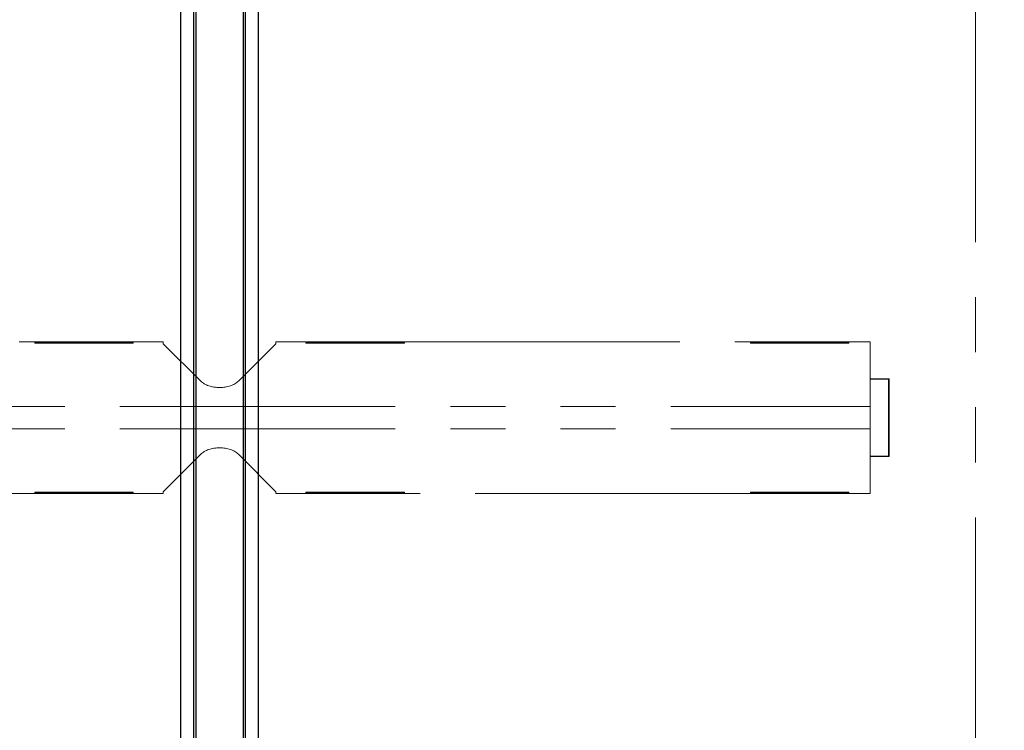
# Model space of a CAD drawing. Units: millimetres. Extents: x 8 to 201, y 4 to 288.
# Drawn here: x 147 to 169, y 219 to 235 of the extents above; entities that cross this region are included whole.
import ezdxf

# ---------------------------------------------------------------- set-up
doc = ezdxf.new("R2010")
doc.units = ezdxf.units.MM
doc.linetypes.add('PHANTOM', pattern=[12.7, 6.35, -1.27, 1.27, -1.27, 1.27, -1.27])
doc.styles.add('SLDTEXTSTYLE2', font='TXT', dxfattribs={"width": 0.7})
doc.dimstyles.new('SLDDIMSTYLE6', dxfattribs={"dimtxt": 2.731911, "dimasz": 2.64, "dimexe": 0, "dimexo": 0.0625, "dimgap": 0.682978, "dimtad": 1, "dimdec": 0, "dimlfac": 20, "dimrnd": 1e-09, "dimzin": 12, "dimdsep": 46, "dimtxsty": 'SLDTEXTSTYLE2', "dimsah": 1, "dimcen": 0.09, "dimadec": 0, "dimazin": 3, "dimtfac": 1, "dimtdec": 0, "dimtofl": 0, "dimtmove": 0, "dimatfit": 3, "dimfxl": 0, "dimfrac": 2, "dimtolj": 1, "dimtzin": 12, "dimarcsym": 0})

# ---------------------------------------------------------------- blocks, each defined once
blk = doc.blocks.new('_D_16')
at = {"color": 7, "linetype": 'Continuous', "lineweight": 0}
for p, q in [((152.763, 251.634), (187.016, 251.634)), ((186.016, 251.634), (186.016, 174.409)), ((170.988, 174.409), (187.016, 174.409))]:
    blk.add_line(p, q, dxfattribs=at)
at = {"color": 7, "linetype": 'Continuous', "lineweight": 18}
for points in [[(186.016, 251.634), (185.608, 248.994), (186.424, 248.994)], [(186.016, 174.409), (186.424, 177.049), (185.608, 177.049)]]:
    blk.add_solid(points, dxfattribs=at)
at = {"color": 7, "linetype": 'Continuous', "lineweight": 18, "insert": (183.287, 210.025), "char_height": 2.1167, "attachment_point": 1, "rotation": 90, "style": 'SLDTEXTSTYLE2'}
blk.add_mtext('1545', dxfattribs=at)

msp = doc.modelspace()

# ---------------------------------------------------------------- linework, layer by layer
at = {"color": 7, "linetype": 'Continuous', "lineweight": 25}
for p, q in [((150.33763, 243.65903), (150.33763, 211.20903)), ((150.63763, 243.65903), (150.63763, 210.90903)), ((150.68763, 243.65903), (150.68763, 210.30903)), ((151.78763, 210.30903), (151.78763, 243.65903)), ((151.83763, 210.90903), (151.83763, 243.65903)), ((152.13763, 211.20903), (152.13763, 243.65903))]:
    msp.add_line(p, q, dxfattribs=at)
at = {"color": 7, "linetype": 'PHANTOM', "lineweight": 18}
for p, q in [((168.66263, 217.40903), (168.66263, 243.10903)), ((150.68763, 242.35903), (150.68763, 227.01669)), ((151.78763, 227.01669), (151.78763, 242.35903)), ((138.99763, 227.80903), (146.97763, 227.80903)), ((146.97763, 227.80903), (146.97763, 227.77903)), ((146.97763, 227.8047), (146.98763, 227.8047)), ((146.97763, 227.77903), (149.24763, 227.77903)), ((146.98763, 227.80903), (149.23763, 227.80903)), ((146.98763, 227.80903), (146.98763, 227.78403)), ((146.98763, 227.78403), (149.23763, 227.78403)), ((146.98763, 227.7797), (146.98763, 227.78403)), ((146.98763, 227.7797), (149.23763, 227.7797)), ((149.23763, 227.78403), (149.23763, 227.80903)), ((149.23763, 227.8047), (149.24763, 227.8047)), ((149.23763, 227.7797), (149.23763, 227.78403)), ((149.24763, 227.77903), (149.24763, 227.80903)), ((149.24763, 227.80903), (149.93859, 227.80903)), ((149.93859, 227.80903), (149.93859, 227.76572)), ((149.93859, 227.76572), (150.80462, 226.8997)), ((151.67064, 226.8997), (152.53667, 227.76572)), ((152.53667, 227.76572), (152.53667, 227.80903)), ((152.53667, 227.80903), (153.22763, 227.80903)), ((153.22763, 227.77903), (153.22763, 227.80903)), ((153.22763, 227.8047), (153.23763, 227.8047)), ((155.49763, 227.77903), (153.22763, 227.77903)), ((153.23763, 227.80903), (155.48763, 227.80903)), ((153.23763, 227.78403), (153.23763, 227.80903)), ((153.23763, 227.7797), (153.23763, 227.78403)), ((155.48763, 227.78403), (153.23763, 227.78403)), ((155.48763, 227.7797), (153.23763, 227.7797)), ((155.48763, 227.80903), (155.48763, 227.78403)), ((155.48763, 227.8047), (155.49763, 227.8047)), ((155.48763, 227.7797), (155.48763, 227.78403)), ((155.49763, 227.80903), (155.49763, 227.77903)), ((155.49763, 227.80903), (163.47763, 227.80903)), ((163.47763, 227.77903), (163.47763, 227.80903)), ((163.47763, 227.8047), (163.48763, 227.8047)), ((165.74763, 227.77903), (163.47763, 227.77903)), ((163.48763, 227.80903), (165.73763, 227.80903)), ((163.48763, 227.78403), (163.48763, 227.80903)), ((165.73763, 227.78403), (163.48763, 227.78403)), ((163.48763, 227.7797), (163.48763, 227.78403)), ((165.73763, 227.7797), (163.48763, 227.7797)), ((165.73763, 227.80903), (165.73763, 227.78403)), ((165.73763, 227.8047), (165.74763, 227.8047)), ((165.73763, 227.7797), (165.73763, 227.78403)), ((165.74763, 227.80903), (166.23763, 227.80903)), ((165.74763, 227.80903), (165.74763, 227.77903)), ((166.23763, 227.80903), (166.23763, 226.31883)), ((166.67263, 226.95403), (166.23763, 226.95403)), ((166.66263, 226.94403), (166.23763, 226.94403)), ((166.66263, 225.17403), (166.66263, 226.94403)), ((166.67263, 225.16403), (166.67263, 226.95403)), ((136.23763, 226.31883), (166.23763, 226.31883)), ((166.23763, 225.79922), (166.23763, 226.31883)), ((136.23763, 225.79922), (166.23763, 225.79922)), ((166.23763, 225.79922), (166.23763, 224.30903)), ((150.80462, 225.21835), (149.93859, 224.35233)), ((152.53667, 224.35233), (151.67064, 225.21835)), ((150.68763, 225.10137), (150.68763, 209.10619)), ((151.78763, 209.10619), (151.78763, 225.10137)), ((166.23763, 225.17403), (166.66263, 225.17403)), ((166.23763, 225.16403), (166.67263, 225.16403)), ((146.97763, 224.30903), (138.99763, 224.30903)), ((146.97763, 224.33903), (149.24763, 224.33903)), ((146.97763, 224.33903), (146.97763, 224.30903)), ((146.98763, 224.31336), (146.97763, 224.31336)), ((146.98763, 224.33836), (149.23763, 224.33836)), ((146.98763, 224.33836), (146.98763, 224.33403)), ((146.98763, 224.30903), (146.98763, 224.33403)), ((146.98763, 224.33403), (149.23763, 224.33403)), ((149.23763, 224.30903), (146.98763, 224.30903)), ((149.23763, 224.33836), (149.23763, 224.33403)), ((149.23763, 224.33403), (149.23763, 224.30903)), ((149.24763, 224.31336), (149.23763, 224.31336)), ((149.24763, 224.33903), (149.24763, 224.30903)), ((149.93859, 224.30903), (149.24763, 224.30903)), ((149.93859, 224.35233), (149.93859, 224.30903)), ((152.53667, 224.30903), (152.53667, 224.35233)), ((153.22763, 224.30903), (152.53667, 224.30903)), ((155.49763, 224.33903), (153.22763, 224.33903)), ((153.22763, 224.33903), (153.22763, 224.30903)), ((153.23763, 224.31336), (153.22763, 224.31336)), ((155.48763, 224.33836), (153.23763, 224.33836)), ((153.23763, 224.33836), (153.23763, 224.33403)), ((153.23763, 224.33403), (153.23763, 224.30903)), ((155.48763, 224.33403), (153.23763, 224.33403)), ((155.48763, 224.30903), (153.23763, 224.30903)), ((155.48763, 224.33836), (155.48763, 224.33403)), ((155.48763, 224.30903), (155.48763, 224.33403)), ((155.49763, 224.31336), (155.48763, 224.31336)), ((155.49763, 224.30903), (155.49763, 224.33903)), ((163.47763, 224.30903), (155.49763, 224.30903)), ((163.47763, 224.33903), (163.47763, 224.30903)), ((165.74763, 224.33903), (163.47763, 224.33903)), ((163.48763, 224.31336), (163.47763, 224.31336)), ((165.73763, 224.33836), (163.48763, 224.33836)), ((163.48763, 224.33836), (163.48763, 224.33403)), ((163.48763, 224.33403), (163.48763, 224.30903)), ((165.73763, 224.33403), (163.48763, 224.33403)), ((165.73763, 224.30903), (163.48763, 224.30903)), ((165.73763, 224.33836), (165.73763, 224.33403)), ((165.73763, 224.30903), (165.73763, 224.33403)), ((165.74763, 224.31336), (165.73763, 224.31336)), ((165.74763, 224.30903), (165.74763, 224.33903)), ((166.23763, 224.30903), (165.74763, 224.30903))]:
    msp.add_line(p, q, dxfattribs=at)
for centre, start_param, end_param in [((151.23763, 227.04404), 3.66519143, 5.75958653), ((151.23763, 225.07402), 0.52359878, 2.61799388)]:
    msp.add_ellipse(centre, major_axis=(0.5, 0), ratio=0.57735027, start_param=start_param, end_param=end_param, dxfattribs=at)

# ---------------------------------------------------------------- dimensions: what is measured, and where the dimension line sits
at = {"color": 7, "linetype": 'Continuous', "lineweight": 18}
dim = msp.add_linear_dim(base=(186.0156439456, 174.4090261982), p1=(151.7626300037, 251.6340261982), p2=(169.9876300037, 174.4090261982), angle=90, dimstyle='SLDDIMSTYLE6', dxfattribs=at)
dim.commit()
dim.dimension.update_dxf_attribs({"geometry": '_D_16', "text_midpoint": (186.0156439456, 213.0215261982), "dimtype": 160})

doc.saveas('drawing.dxf')
